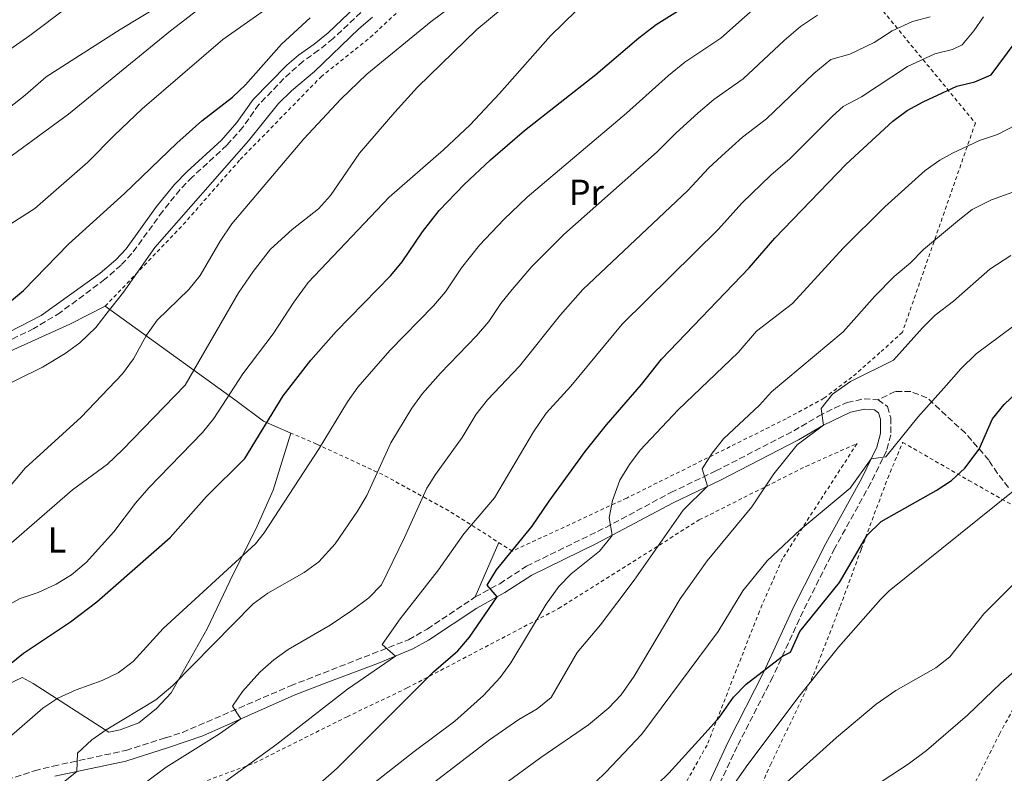
# Model space of a CAD drawing. Units: metres. Extents: x 613580 to 617010, y 4771019 to 4773389.
# Drawn here: x 615592 to 615865, y 4772774 to 4772983 of the extents above; entities that cross this region are included whole.
import ezdxf
from ezdxf.enums import TextEntityAlignment as Align

# ---------------------------------------------------------------- set-up
doc = ezdxf.new("R2010")
doc.units = ezdxf.units.M
doc.header["$MEASUREMENT"] = 0
doc.linetypes.add('DGN Style 2', pattern=[1.7399219301090239, 1.043953158065414, -0.6959687720436097])
doc.linetypes.add('DGN Style 3', pattern=[2.435890702152634, 1.739921930109024, -0.6959687720436097])
for name, color, linetype, lineweight in [('Camino', 7, 'DGN Style 3', 0), ('Curva de nivel directora', 30, 'Continuous', 30), ('Curva de nivel intermedia', 30, 'Continuous', 0), ('Etiqueta de uso rústico', 92, 'Continuous', 0), ('Línea  de muro-pared o tapia', 1, 'Continuous', 13), ('Línea de cambio de uso (parcela vista)', 92, 'Continuous', 0), ('Margen derecho', 7, 'Continuous', 0), ('Senda', 7, 'DGN Style 3', 0), ('Tela metálica o alambrada', 7, 'DGN Style 2', 0)]:
    doc.layers.add(name, color=color, linetype=linetype, lineweight=lineweight)
doc.styles.add('Style-Arial', font='arial.ttf')

msp = doc.modelspace()

# ---------------------------------------------------------------- linework, layer by layer
at = {"layer": 'Camino', "color": 7, "linetype": 'DGN Style 3', "lineweight": 0}
for points in [[(615688.6200000005, 4772986.640000001, 503.4900000000054), (615679.140000001, 4772977.7, 503.6999999999972), (615675.1399999999, 4772974.470000001, 503.5099999999948), (615670.8500000006, 4772971.45, 503.1900000000024), (615665.4799999995, 4772966.650000001, 503.179999999993), (615658.5700000006, 4772959.440000001, 503.1399999999995), (615654.1200000005, 4772953.16, 503.3800000000048), (615649.6599999989, 4772948.12, 503.7200000000012), (615640.0799999967, 4772939.330000001, 503.2400000000054), (615636.6900000003, 4772935.870000001, 503.1499999999941), (615631.8700000013, 4772929.840000001, 503.2700000000041), (615623.3399999996, 4772918.09, 503.9499999999971), (615620.3299999988, 4772914.869999999, 503.800000000003), (615615.8200000004, 4772910.980000002, 503.4499999999972), (615603.489999999, 4772901.76, 502.6999999999972), (615596.1099999984, 4772897.28, 502.4199999999984), (615587.1099999995, 4772892.930000001, 502.279999999999)], [(615581.7199999985, 4772769.83, 532.4600000000065), (615596.3099999975, 4772774.710000002, 533.1699999999983), (615601.4799999995, 4772775.99, 533.6199999999953), (615621.6499999977, 4772780.32, 537.1499999999943), (615632.6200000001, 4772783.78, 537.9799999999959), (615637.3599999987, 4772785.310000001, 538.3300000000017), (615667.3199999991, 4772798.230000001, 542.2400000000055), (615700.079999998, 4772811.029999999, 546.6300000000047), (615705.2800000013, 4772813.990000002, 547.1100000000007), (615718.5599999983, 4772822.869999999, 548.5899999999965), (615725.36, 4772826.550000001, 550.8200000000071), (615732.839999999, 4772831.430000001, 551.779999999999), (615754.7600000015, 4772842.150000002, 554.6499999999943), (615772.8399999996, 4772851.820000002, 558.5500000000029), (615785.320000001, 4772857.82, 560.929999999993), (615806.9200000018, 4772868.940000001, 563.8600000000008), (615813.8399999996, 4772873.02, 564.6199999999955), (615818.2199999985, 4772875.250000001, 565.7200000000013), (615821.760000001, 4772876.779999999, 566.0200000000042), (615826.4400000017, 4772877.820000002, 566.429999999993), (615830.3199999996, 4772877.580000003, 567.1900000000024)], [(615830.3199999996, 4772877.580000003, 567.1900000000024), (615832.9200000013, 4772875.660000003, 567.9700000000012), (615833.8400000001, 4772872.540000002, 568.6100000000007), (615833.8400000001, 4772867.820000002, 569.3300000000019), (615832.6799999999, 4772863.42, 569.7899999999936), (615828.3099999981, 4772854.49, 571.529999999999), (615818.3199999989, 4772836.380000001, 573.2400000000052), (615809.5500000003, 4772818.980000002, 574.2700000000041), (615801.1200000015, 4772800.7, 576.2700000000041), (615791.2799999999, 4772781.449999999, 578.1199999999953), (615779.2100000001, 4772755.970000003, 582.2100000000065)]]:
    msp.add_polyline3d(points, dxfattribs=at)
at = {"layer": 'Curva de nivel directora', "color": 30, "linetype": 'Continuous', "lineweight": 30, "flags": 128}
for points, elevation in [([(615715.5399999986, 4772937.240000002), (615722.8099999996, 4772944.109999999), (615732.28, 4772952.230000001), (615752.0700000004, 4772967.710000001), (615763.9999999995, 4772977.91), (615768.7999999984, 4772981.590000002), (615780.3599999989, 4772988.940000001)], 525.0000000000002), ([(615589.4099999996, 4772904.600000001), (615593.2299999995, 4772907.870000001), (615605.7099999986, 4772920.710000002), (615621.2400000007, 4772934.789999999), (615635.7599999983, 4772948.710000002), (615642.7599999988, 4772954.87), (615651.2799999993, 4772961.430000001), (615654.8899999993, 4772964.87), (615664.8400000002, 4772976.130000001), (615672.7799999996, 4772983.5)], 500.0000000000004), ([(615764.6799999991, 4772881.830000001), (615770.2800000004, 4772888.789999999), (615794.5999999992, 4772914.140000001), (615801.64, 4772922.380000002), (615821.5099999985, 4772942.910000003), (615834.3999999987, 4772954.78), (615838.4299999988, 4772957.730000001), (615842.8199999987, 4772960.16), (615852.1999999997, 4772964.539999999), (615857.1599999998, 4772965.740000002), (615861.7100000004, 4772967.65), (615868.3899999993, 4772976.62)], 550.0000000000002), ([(615553.6399999999, 4772769.83), (615566.4499999997, 4772780.600000001), (615571.28, 4772785.190000001), (615589.3600000005, 4772804.150000001), (615593.2699999998, 4772807.27), (615606.3099999998, 4772815.980000001), (615613.6500000001, 4772821.49), (615633.9199999988, 4772839.350000001), (615644.0399999997, 4772850.710000001), (615654.6799999991, 4772861.28), (615665.2800000005, 4772878.660000001), (615672.9599999984, 4772888.550000002), (615679.959999999, 4772896.470000002), (615695.1200000002, 4772911.99), (615698.3500000001, 4772915.780000002), (615703.9600000003, 4772924.109999999), (615708.5599999982, 4772930.07), (615715.5399999986, 4772937.240000002)], 525.0000000000001), ([(615675.4999999999, 4772771.180000001), (615680.2999999988, 4772775.380000001), (615707.0000000002, 4772802.150000001), (615713.7199999992, 4772807.910000001), (615716.9400000002, 4772811.730000001), (615724.6299999991, 4772822.910000003), (615721.8799999999, 4772826.15), (615724.4700000003, 4772830.41), (615734.399999999, 4772842.470000002), (615739.0399999993, 4772849.430000001), (615749.0799999997, 4772863.189999999), (615754.9600000004, 4772870.630000001), (615764.6799999991, 4772881.830000001)], 550.0000000000001), ([(615765.9399999997, 4772767.850000001), (615772.3199999989, 4772773.99), (615782.3999999996, 4772785.100000001), (615786.3200000002, 4772789.58), (615790.2000000003, 4772795.100000001), (615793.6899999996, 4772798.710000001), (615803.7900000003, 4772806.490000002), (615805.9999999986, 4772807.58), (615808.5999999981, 4772813.340000001), (615819.6399999999, 4772826.860000002), (615827.2999999998, 4772840.04), (615831.2000000002, 4772843.820000002), (615846.48, 4772852.380000004), (615850.6799999999, 4772855.180000001), (615854.3500000001, 4772858.59), (615858.4000000001, 4772863.880000004), (615862.0799999993, 4772872.300000003), (615865.28, 4772876.210000002), (615868.9300000002, 4772879.640000001)], 575.0000000000001)]:
    msp.add_lwpolyline(points, dxfattribs=dict(at, elevation=elevation))
at = {"layer": 'Curva de nivel intermedia', "color": 30, "linetype": 'Continuous', "lineweight": 0, "flags": 128}
for points, elevation in [([(615583.5199999998, 4772970.63), (615594.9999999999, 4772978.55), (615605.4400000003, 4772986.390000001), (615611.0000000015, 4772989.109999998), (615617.8000000007, 4772992.949999998), (615626.240000001, 4772998.63), (615635.0000000005, 4773005.350000001), (615642.1599999998, 4773011.51), (615647.2400000005, 4773016.470000001), (615656.2000000012, 4773023.589999998), (615664.04, 4773031.269999999), (615670.8399999995, 4773039.51)], 480.0000000000001), ([(615582.5200000008, 4772939.829999999), (615605.7199999997, 4772956.709999999), (615634.0400000017, 4772979.83), (615665.2000000001, 4773003.91)], 490.0000000000001), ([(615578.6400000005, 4772919.349999999), (615596.4400000015, 4772930.63), (615611.1199999999, 4772943.430000001), (615618.4800000003, 4772950.949999999), (615626.2000000007, 4772958.23), (615648.5200000012, 4772977.430000001), (615668.8400000011, 4772991.75)], 495), ([(615620.0800000007, 4772980.230000001), (615641.0800000002, 4772992.949999998)], 485), ([(615582.1200000006, 4772844.949999998), (615593.680000001, 4772858.63), (615609.2500000013, 4772872.759999998), (615620.6799999997, 4772884.789999999), (615623.8, 4772888.869999999), (615627.400000001, 4772895.51), (615630.2999999999, 4772899.59), (615639.0799999997, 4772908.15), (615642.2600000005, 4772911.999999999), (615647.8600000017, 4772921.559999999), (615651.0400000003, 4772926.390000001), (615670.9900000015, 4772949.890000001), (615681.3200000002, 4772960.869999999), (615688.5100000007, 4772967.859999998), (615706.3200000006, 4772982.470000001), (615715.6600000015, 4772989.52)], 510), ([(615589.2599999999, 4772783.92), (615598.6000000006, 4772792.07), (615602.7600000004, 4772794.84), (615607.860000001, 4772797.12), (615615.0400000004, 4772799.67), (615619.5599999999, 4772801.81), (615623.6600000014, 4772804.99), (615631.9600000007, 4772814.149999999), (615657.6100000016, 4772837.619999999), (615660.0400000013, 4772840.63), (615675.3000000009, 4772864.09), (615683.1500000008, 4772876.960000001), (615686.0499999998, 4772881.02), (615694.89, 4772891.21), (615707.0200000004, 4772903.619999999), (615710.3300000007, 4772907.509999999), (615714.8099999999, 4772914.16), (615719.7899999999, 4772920.42), (615726.490000001, 4772927.55), (615732.990000001, 4772933.759999999), (615760.5799999997, 4772957), (615772.2200000006, 4772967.519999999), (615776.7600000004, 4772971.180000001), (615786.7000000001, 4772977.789999999), (615799.8400000007, 4772989.609999999)], 530.0000000000001), ([(615589.9200000014, 4772837.909999999), (615606.8799999997, 4772852.55), (615616.52, 4772859.680000001), (615620.7600000004, 4772863.71), (615638.1200000008, 4772881.59), (615652.9199999999, 4772907.189999999), (615656.9800000013, 4772913.13), (615661.8000000004, 4772919.34), (615667.7500000005, 4772924.730000001), (615675.1199999999, 4772930.470000001), (615678.4300000002, 4772934.199999999), (615686.4800000013, 4772945.909999999), (615696.2600000001, 4772957.279999999), (615702.6000000014, 4772964.230000001), (615719.05, 4772980.21), (615726.0799999997, 4772986.050000001)], 515.0000000000001), ([(615570.1199999999, 4772872.630000001), (615598.5200000001, 4772886.63), (615604.8400000012, 4772890.390000001), (615608.8800000002, 4772893.329999999), (615613.2900000003, 4772897.609999999), (615616.5, 4772901.67), (615620.9600000014, 4772907.429999998), (615629.6800000009, 4772919.749999999), (615655.6800000004, 4772949.349999999), (615664.04, 4772959.67), (615667.5899999995, 4772963.189999999), (615674, 4772968.55), (615686.2399999998, 4772980.390000002), (615690.0300000008, 4772983.659999999)], 505.0000000000001), ([(615588.0000000015, 4772820.07), (615592.3800000001, 4772822.480000001), (615597.3100000009, 4772824.099999999), (615602.3600000002, 4772826.390000001), (615606.6100000015, 4772829.019999998), (615610.6000000013, 4772832.480000001), (615618.2800000014, 4772840.949999999), (615624.3200000009, 4772848.92), (615627.990000001, 4772853.100000001), (615642.9199999998, 4772868.470000002), (615646.02, 4772872.390000001), (615654.0800000001, 4772884.71), (615662.4800000021, 4772895.83), (615668.230000001, 4772904.65), (615672.240000001, 4772910.07), (615694.6599999998, 4772933.720000001), (615709.8000000009, 4772946.869999998), (615717.1600000013, 4772953.819999999), (615725.2800000017, 4772962.470000001), (615739.4400000017, 4772978.470000002), (615746.5899999997, 4772985.439999999)], 520), ([(615604.2199999999, 4772771.429999999), (615608.1000000001, 4772774.5), (615608.240000001, 4772779.58), (615612.2300000007, 4772783.230000001), (615616.1600000003, 4772785.990000002), (615630.0000000005, 4772794.310000001), (615634.7200000011, 4772798.310000001), (615657.0000000015, 4772820.949999999), (615661.0100000014, 4772823.929999999), (615671.120000001, 4772829.669999998), (615675.16, 4772832.63), (615679.7199999997, 4772837.59), (615685.9600000004, 4772846.71), (615688.5199999998, 4772850.999999999), (615695.1200000002, 4772865.609999998), (615701.0099999999, 4772875.269999999), (615703.9900000016, 4772879.279999998), (615708.9000000001, 4772884.970000002), (615718.9200000004, 4772895.26), (615722.3100000012, 4772899.23), (615725.6700000007, 4772904.220000001), (615728.780000002, 4772908.140000002), (615734.3099999996, 4772914.519999999), (615743.1800000012, 4772923.42), (615769.0800000001, 4772946.289999999), (615774.1800000007, 4772951.529999998), (615780.4500000004, 4772957.13), (615784.7199999997, 4772960.779999999), (615792.9100000015, 4772966.509999999), (615804.2599999997, 4772977.180000001), (615808.8500000007, 4772981.06), (615813.490000001, 4772984.180000001)], 535), ([(615619.0900000005, 4772765.420000001), (615632.8000000011, 4772775.67), (615647.6100000015, 4772784.929999999), (615653.5900000005, 4772789.06), (615651.2800000017, 4772792.63), (615653.9800000016, 4772796.640000001), (615658.8400000011, 4772802.07), (615662.7300000002, 4772805.399999999), (615666.72, 4772808.279999998), (615678.3300000017, 4772815.039999999), (615684.3600000001, 4772819.109999999), (615689.0800000008, 4772822.63), (615692.5300000019, 4772826.26), (615698.92, 4772839.349999999), (615705.1400000005, 4772853.039999999), (615707.520000001, 4772856.869999998), (615714.9500000007, 4772867.13), (615718.8800000001, 4772873.569999999), (615721.9400000002, 4772877.52), (615730.8099999994, 4772886.9), (615742.2300000011, 4772901.119999998), (615748.3800000001, 4772908.17), (615777.5899999995, 4772935.569999999), (615783.3300000017, 4772941.81), (615787.0000000017, 4772945.209999999), (615792.6800000013, 4772950.38), (615799.3900000014, 4772955.470000002), (615812.4600000004, 4772968.02), (615817.2400000015, 4772971.899999999), (615822.53, 4772973.369999998), (615829.1999999997, 4772976.609999999), (615834.2500000013, 4772979.83), (615839.8799999994, 4772982.460000001), (615844.740000001, 4772983.779999999)], 540.0000000000001), ([(615630.0600000008, 4772757.710000001), (615663.5100000004, 4772782.06), (615683.1599999998, 4772797.350000001), (615696.5000000015, 4772806.480000001), (615692.8, 4772809.67), (615697.76, 4772816.789999999), (615708.4000000017, 4772830.390000001), (615715.4, 4772840.390000001), (615723.9600000008, 4772850.390000001), (615734.7800000012, 4772868.65), (615738.2800000015, 4772873.849999999), (615745.100000001, 4772881.310000001), (615759.3300000003, 4772898.480000001), (615786.0899999999, 4772924.859999998), (615792.4900000015, 4772932.100000001), (615800.640000001, 4772939.970000001), (615805.7300000003, 4772944.32), (615817.6399999994, 4772956.229999999), (615820.6600000013, 4772958.849999999), (615825.7000000017, 4772961.529999998), (615838.5300000017, 4772970), (615846.0399999997, 4772973.5), (615850.9400000013, 4772974.720000001), (615853.6500000004, 4772975.99), (615856.8500000013, 4772979.850000001), (615859.5700000015, 4772983.739999999)], 545), ([(615589.3600000005, 4772958.63), (615593.7600000014, 4772961.989999999), (615599.5599999995, 4772967.109999999), (615620.0800000007, 4772980.230000001)], 485), ([(615683.1599999998, 4772765.51), (615701.6, 4772780.07), (615712.9200000013, 4772788.470000001), (615720.8700000017, 4772795.550000001), (615725.520000001, 4772800.550000001), (615728.4800000002, 4772804.579999999), (615738.2800000015, 4772820.869999998), (615741.7999999997, 4772825.75), (615745.2300000007, 4772829.279999999), (615753.0600000005, 4772835.569999999), (615756.2800000014, 4772839.529999998), (615756.5400000007, 4772840), (615755.7200000006, 4772844.789999999), (615756.6200000012, 4772849.640000001), (615758.72, 4772855.269999998), (615761.4, 4772859.649999999), (615764.3200000015, 4772863.609999999), (615774.8800000004, 4772874.810000001), (615791.5000000012, 4772890.680000001), (615796.5999999996, 4772896.569999999), (615806.6, 4772904.23), (615820.600000001, 4772919.640000002), (615832.2199999995, 4772931.069999999), (615843.3700000008, 4772941.109999998), (615847.4400000012, 4772944.009999999), (615850.9400000013, 4772945.960000001), (615858.4500000017, 4772949.460000001), (615863.4800000007, 4772951.100000001), (615868.6200000016, 4772953.810000001)], 555.0000000000001), ([(615698.2400000005, 4772764.550000001), (615722.5700000004, 4772783.289999999), (615730.6399999994, 4772788.87), (615735.8000000005, 4772791.829999999), (615739.6600000006, 4772795.03), (615746.8800000004, 4772807.509999999), (615753.2900000007, 4772815.180000001), (615762.6800000007, 4772827.51), (615776.2400000016, 4772846.939999999), (615783.0099999999, 4772853.569999999), (615781.5000000009, 4772858.410000001), (615784.3399999996, 4772862.779999998), (615787.4900000013, 4772866.699999998), (615797.400000002, 4772876.06), (615800.7400000015, 4772879.789999999), (615820.600000001, 4772896.409999999), (615829.4099999999, 4772906.279999999), (615834.8200000012, 4772911.749999999), (615839.3499999997, 4772915.54), (615842.9200000016, 4772919.239999999), (615852.8800000015, 4772927.55), (615856.4400000023, 4772930.29), (615861.790000001, 4772933.019999999), (615867.6800000007, 4772935.100000001)], 560), ([(615726.7800000015, 4772771.09), (615736.7599999994, 4772778.390000002), (615750.0000000006, 4772787.430000001), (615755.5999999997, 4772792.150000001), (615759.0599999998, 4772795.759999999), (615762.6500000019, 4772800.939999999), (615775.4700000006, 4772822.399999999), (615782.8900000014, 4772832.919999998), (615795.3200000012, 4772847.900000001), (615801.4400000012, 4772857.019999999), (615807.8800000006, 4772865.099999999), (615815.2000000009, 4772870.539999999), (615814.5200000014, 4772875.179999999), (615817.6500000006, 4772879.079999999), (615822.7100000011, 4772882.640000001), (615834.6, 4772888.579999999), (615842.6100000008, 4772897.550000001), (615846.1800000004, 4772901.050000002), (615851.2499999999, 4772904.939999999), (615861.3100000004, 4772913.77), (615867.2000000001, 4772917.539999999)], 565.0000000000001), ([(615673.0800000012, 4772713.189999999), (615692.0500000013, 4772718.16), (615693.4400000017, 4772718.71), (615697.7000000018, 4772721.329999999), (615727.2000000017, 4772750.239999999), (615737.9200000018, 4772759.029999998), (615749.0400000017, 4772768.710000001), (615754.8399999997, 4772774.31), (615764.7599999995, 4772784.869999999), (615785.9800000003, 4772813.340000001), (615792.7999999998, 4772824.539999999), (615799.5999999993, 4772832.880000001), (615808.7200000011, 4772841.499999999), (615822.5999999993, 4772853.02), (615828.4300000009, 4772861.17), (615832.4400000008, 4772861.739999999), (615841.4000000017, 4772872.699999998), (615848.6000000011, 4772880.760000001), (615853.2500000005, 4772886.16), (615857.5599999997, 4772890.34), (615874.450000001, 4772902.849999999)], 570), ([(615783.2800000003, 4772760.900000001), (615794.1600000011, 4772776.38), (615808.4000000014, 4772795.339999998), (615819.3400000003, 4772809), (615830.9600000011, 4772822.140000001), (615833.4000000019, 4772824.539999999), (615867.77, 4772852.189999998)], 580.0000000000001), ([(615765.0000000009, 4772729.83), (615768.1500000004, 4772733.8), (615778.4800000013, 4772748.699999999), (615781.9200000013, 4772752.34), (615803.2000000002, 4772769.819999999), (615818.7800000015, 4772783.869999999), (615829.800000001, 4772793.13), (615835.2599999993, 4772796.939999999), (615846.3600000015, 4772803.26), (615850.2400000017, 4772806.319999999), (615859.6299999995, 4772818.220000001), (615873.2599999997, 4772831.820000002)], 585), ([(615738.7700000011, 4772694.42), (615740.1600000013, 4772695.140000001), (615743.6399999993, 4772695.67), (615755.8400000011, 4772707.429999999), (615759.8800000001, 4772710.949999999), (615770.4800000016, 4772722.710000001), (615787.1200000002, 4772736.619999998), (615801.0800000012, 4772747.74), (615813.0000000015, 4772758.699999999), (615816.8600000015, 4772761.88), (615821.8900000007, 4772765.55), (615838.6500000001, 4772776.5), (615843.8, 4772780.3), (615855.1400000014, 4772790.119999999), (615864.4400000018, 4772799.100000001), (615878.7400000005, 4772811.449999999)], 590.0000000000001)]:
    msp.add_lwpolyline(points, dxfattribs=dict(at, elevation=elevation))
at = {"layer": 'Línea  de muro-pared o tapia', "color": 1, "linetype": 'Continuous', "lineweight": 13}
for points in [[(615615.9199999999, 4772903.51, 504.6100000000006), (615606.1600000003, 4772898.550000001, 503.679999999993), (615576, 4772884.949999999, 502.8699999999953)], [(615667.4199999999, 4772868.34, 527.2299999999959), (615659.8799999999, 4772871.59, 524.6499999999943), (615652.2000000002, 4772877.350000001, 520.9700000000012), (615615.9199999999, 4772903.51, 504.6100000000006)], [(615589.2000000002, 4772798.789999999, 526.2899999999936), (615592.9199999999, 4772800.550000001, 526.6499999999943), (615595.9600000001, 4772798.869999999, 527.7100000000064), (615616.9199999999, 4772785.350000001, 535.2599999999948), (615620.1200000001, 4772785.99, 535.5800000000017), (615625.2800000003, 4772787.99, 535.8600000000006), (615630.2000000002, 4772791.99, 535.6000000000058), (615634.2400000002, 4772796.310000001, 535.3300000000017), (615644.2400000002, 4772814.07, 533.3699999999953), (615650.5199999996, 4772827.27, 531.1999999999971), (615658.1200000001, 4772842.470000001, 529.279999999999), (615662.4800000006, 4772852.470000001, 528.6000000000058), (615667.4199999999, 4772868.34, 527.2299999999959)]]:
    msp.add_polyline3d(points, dxfattribs=at)
at = {"layer": 'Línea de cambio de uso (parcela vista)', "color": 92, "linetype": 'Continuous', "lineweight": 0, "extrusion": (0.04859714912906048, 0.111037122545863, 0.9926273593414917), "elevation": 560427.2201045256, "flags": 128}
msp.add_lwpolyline([(1349584.960399874, -4585154.483110069), (1349584.960399874, -4585137.899790137)], dxfattribs=at)
at = {"layer": 'Margen derecho', "color": 7, "linetype": 'Continuous', "lineweight": 0}
for points in [[(615586.2399999979, 4772894.830000001, 501.7499999999999), (615598.1900000017, 4772900.880000002, 502.0399999999936), (615614.5199999996, 4772912.630000002, 502.9499999999971), (615618.8799999983, 4772916.390000002, 503.2899999999935), (615621.719999999, 4772919.430000002, 503.429999999993), (615630.1999999994, 4772931.11, 502.6499999999943), (615635.1200000013, 4772937.270000001, 502.429999999993), (615638.6200000015, 4772940.830000001, 502.520000000004), (615648.159999999, 4772949.590000001, 502.9700000000012), (615652.4799999996, 4772954.470000003, 502.5500000000029), (615656.9600000011, 4772960.790000001, 502.1699999999981), (615666.3199999998, 4772970.310000001, 502.320000000007), (615669.5599999987, 4772973.109999999, 502.300000000003), (615673.8799999993, 4772976.150000001, 502.6100000000007), (615677.7699999985, 4772979.28, 502.8000000000028), (615687.239999999, 4772988.230000001, 502.520000000004)], [(615601.920000002, 4772773.180000001, 534.2700000000041), (615621.6200000008, 4772777.37, 537.7899999999936), (615633.4800000007, 4772781.090000002, 538.7700000000041), (615642.9899999968, 4772784.359999999, 539.4299999999931), (615668.3899999997, 4772795.610000002, 542.9600000000065), (615677.659999999, 4772799.240000002, 543.7100000000064), (615691.7099999993, 4772804.5, 544.6900000000023), (615701.3000000005, 4772808.470000003, 547.3999999999943), (615705.6299999978, 4772810.870000001, 547.8099999999978), (615718.9999999986, 4772819.810000001, 549.1799999999931), (615726.8099999984, 4772824.109999999, 551.3399999999965), (615734.2399999981, 4772828.960000002, 552.5899999999966), (615752.0100000022, 4772837.600000001, 554.4400000000023), (615773.4400000009, 4772848.960000004, 559.1100000000006), (615786.5799999972, 4772855.290000003, 561.0500000000029), (615808.2899999997, 4772866.470000001, 564.7299999999959), (615815.1999999986, 4772870.540000001, 565.0000000000001), (615822.6399999995, 4772874.080000003, 566.6699999999983), (615826.6600000006, 4772874.980000001, 566.8999999999943), (615829.309999997, 4772874.810000001, 567.4199999999984), (615830.4800000006, 4772873.949999999, 567.7700000000042), (615831.0100000004, 4772872.140000002, 568.1499999999943), (615831.0100000004, 4772868.189999999, 568.7500000000001), (615830.02, 4772864.420000001, 569.320000000007), (615825.8, 4772855.790000001, 570.3999999999943), (615815.82, 4772837.699999999, 572.3899999999995), (615807, 4772820.210000002, 573.5599999999978), (615798.6600000005, 4772802.110000002, 575.1499999999943), (615788.7399999986, 4772782.689999999, 577.179999999993), (615778.3200000003, 4772760.17, 580.0000000000002)]]:
    msp.add_polyline3d(points, dxfattribs=at)
at = {"layer": 'Senda', "color": 7, "linetype": 'DGN Style 3', "lineweight": 0}
msp.add_polyline3d([(615866.5199999984, 4772853.260000001, 579.4299999999931), (615863.4200000004, 4772857.109999999, 577.7899999999936), (615861.079999998, 4772860.78, 576.3500000000058), (615854.5599999981, 4772868.300000002, 573.429999999993), (615849.199999998, 4772873.180000001, 571.479999999996), (615843.8799999983, 4772878.140000001, 569.4299999999931), (615839.399999999, 4772879.820000002, 568.0099999999949), (615835.0799999983, 4772879.820000002, 567.3300000000019), (615830.3199999996, 4772877.580000003, 567.1900000000024)], dxfattribs=at)
at = {"layer": 'Tela metálica o alambrada', "color": 7, "linetype": 'DGN Style 2', "lineweight": 0}
for points in [[(615789.5999999996, 4773036.300000001, 510.3800000000047), (615857.3200000003, 4772954.300000001, 552.679999999993), (615837.0800000001, 4772896.300000001, 564.9799999999959), (615830.8399999999, 4772890.619999999, 564.9199999999983), (615823.0800000001, 4772883.82, 564.9199999999983), (615815.3200000003, 4772877.980000001, 564.320000000007), (615804.8399999999, 4772872.300000001, 562.1000000000058), (615760.5999999996, 4772850.310000001, 555.1999999999971), (615728.8799999999, 4772835.59, 547.9400000000023), (615711.2400000002, 4772846.789999999, 541.4600000000064), (615692.9199999999, 4772856.789999999, 534.9799999999959), (615674.5599999996, 4772865.27, 529.820000000007), (615667.4199999999, 4772868.34, 527.1300000000047)], [(615615.9199999999, 4772903.51, 504.679999999993), (615637.5999999996, 4772926.15, 506.179999999993), (615653.3600000005, 4772944.15, 505.9400000000023), (615675.7999999998, 4772967.109999999, 506.179999999993), (615689.4800000006, 4772978.07, 506.3000000000029), (615698.9600000001, 4772986.869999999, 506.1199999999953)], [(615639.3600000005, 4772770.230000001, 541.4900000000052), (615657.2400000002, 4772776.789999999, 543.8899999999994), (615683.04, 4772789.67, 547.3699999999953), (615699.7199999997, 4772797.67, 549.2899999999936), (615741.6799999997, 4772819.67, 556.3099999999977), (615780.6799999997, 4772844.220000001, 562.1900000000023), (615810.3200000003, 4772859.100000001, 565.8500000000058), (615824.4800000006, 4772865.42, 567.7100000000064), (615803.7999999998, 4772833.5, 569.75), (615797.4000000004, 4772818.939999999, 571.1900000000023), (615782.8799999999, 4772781.82, 575.0899999999965), (615762.4800000006, 4772745.51, 579.8300000000017)], [(615790.9600000001, 4772755.100000001, 585.5800000000017), (615800.4800000006, 4772776.300000001, 582.9400000000023), (615812.4000000004, 4772801.26, 579.279999999999), (615819.8399999999, 4772820.300000001, 576.7599999999948), (615825.6399999997, 4772836.060000001, 574.4799999999959), (615833, 4772855.82, 572.8600000000006), (615837.1600000003, 4772865.74, 571.7200000000012), (615855.5199999996, 4772855.180000001, 575.9799999999959), (615871.6399999997, 4772846.060000001, 580.1199999999953)], [(615883.7999999998, 4772820.859999999, 587.4400000000023), (615864.0800000001, 4772785.02, 591.279999999999), (615850.2000000002, 4772757.26, 596.9199999999983), (615845.2000000002, 4772744.220000001, 601.5399999999936), (615839.5199999996, 4772721.74, 605.5), (615834.04, 4772705.100000001, 610), (615828.7599999999, 4772687.34, 613.8399999999965), (615824.8399999999, 4772670.539999999, 617.5), (615821.0800000001, 4772651.02, 621.9400000000023), (615813.2400000002, 4772621.66, 629.7400000000052), (615802.5999999996, 4772582.699999999, 637.4199999999983), (615792.3200000003, 4772547.42, 644.0200000000041), (615783.0800000001, 4772509.34, 649.1199999999953), (615769.3200000003, 4772449.67, 656.0800000000017), (615764, 4772431.029999999, 658.1199999999953)]]:
    msp.add_polyline3d(points, dxfattribs=at)

# ---------------------------------------------------------------- texts
at = {"layer": 'Etiqueta de uso rústico', "color": 92, "linetype": 'Continuous', "lineweight": 0, "style": 'Style-Arial'}
for s, p in [('Pr', (615749.4054566098, 4772935.10001, 532.6100000000006)), ('L', (615602.5614203806, 4772838.700009999, 516.9499999999971))]:
    msp.add_text(s, height=7.000000000000002, dxfattribs=at).set_placement(p, align=Align.MIDDLE_CENTER)

doc.saveas('drawing.dxf')
